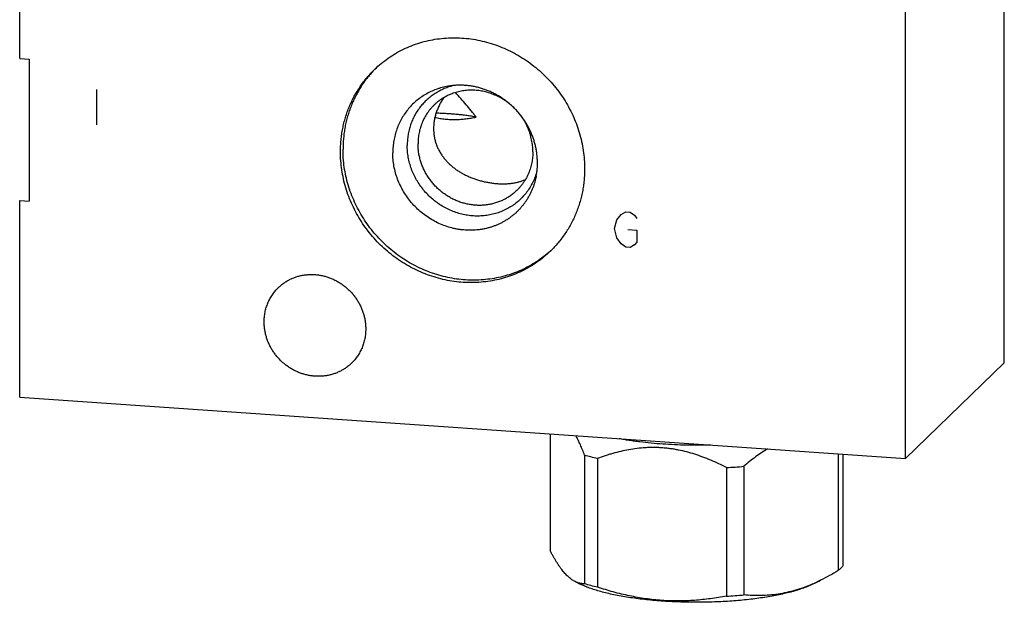
# Model space of a CAD drawing. Units: inches. Extents: x 0.3 to 21.7, y 0.3 to 16.7.
# Drawn here: x 9.4 to 12.6, y 6.3 to 8.2 of the extents above; entities that cross this region are included whole.
import ezdxf

# ---------------------------------------------------------------- set-up
doc = ezdxf.new("R2010")
doc.units = ezdxf.units.IN
doc.header["$LTSCALE"] = 1.21
doc.header["$MEASUREMENT"] = 0
doc.layers.get('0').update_dxf_attribs({"linetype": 'CONTINUOUS'})

msp = doc.modelspace()

# ---------------------------------------------------------------- linework, layer by layer
at = {"color": 7, "linetype": 'Continuous'}
for p, q in [((9.3893, 8.0355), (9.3893, 10.4301)), ((12.6107, 7.0401), (12.6107, 8.8)), ((12.2871, 6.7276), (12.2871, 8.4875)), ((9.3893, 8.0355), (9.4203, 8.0334)), ((9.4203, 8.0334), (9.4203, 7.5697)), ((9.3893, 6.9286), (9.3893, 7.5719)), ((9.3893, 7.5719), (9.4203, 7.5697)), ((12.2871, 6.7276), (12.6107, 7.0401)), ((9.3893, 6.9286), (12.2871, 6.7276)), ((11.1246, 6.8082), (11.1246, 6.4269)), ((11.2376, 6.7383), (11.2376, 6.3177)), ((12.0675, 6.7429), (12.0675, 6.3615)), ((12.0828, 6.7418), (12.0828, 6.3763)), ((11.2795, 6.7275), (11.2795, 6.3069)), ((11.7586, 6.7022), (11.7586, 6.2816)), ((11.7014, 6.6982), (11.7014, 6.2776)), ((11.2065, 6.3251), (11.2228, 6.3171)), ((12.0098, 6.3295), (11.9846, 6.3171))]:
    msp.add_line(p, q, dxfattribs=at)
at = {"color": 4, "linetype": 'Continuous'}
for p, q in [((9.6405, 7.935), (9.6405, 7.8191)), ((11.3357, 7.4794), (11.3429, 7.5079)), ((11.3429, 7.5079), (11.3574, 7.5262)), ((11.3574, 7.5262), (11.3719, 7.5349)), ((11.3719, 7.5349), (11.3864, 7.5338)), ((11.3864, 7.5338), (11.4009, 7.5232)), ((11.4009, 7.5232), (11.4081, 7.513)), ((11.3429, 7.4499), (11.3357, 7.4794)), ((11.3792, 7.4764), (11.4081, 7.4744)), ((11.4081, 7.4744), (11.4081, 7.4357)), ((11.3574, 7.4296), (11.3429, 7.4499)), ((11.3719, 7.4189), (11.3574, 7.4296)), ((11.3864, 7.4179), (11.3719, 7.4189)), ((11.4009, 7.4266), (11.3864, 7.4179)), ((11.4081, 7.4357), (11.4009, 7.4266))]:
    msp.add_line(p, q, dxfattribs=at)
at = {"color": 7, "linetype": 'Continuous'}
for centre, radius, start, end in [((10.8093, 7.7497), 0.36, 134.7655, 135.8381), ((10.861, 7.7252), 0.2084, 45.1256, 46.0909), ((10.851, 7.6947), 0.2322, 349.3352, 0.0339), ((10.8837, 7.6727), 0.36, 312.1743, 312.9973), ((11.6115, 8.4093), 1.7135, 273.0083, 274.926), ((11.7473, 6.8604), 0.5923, 293.5909, 296.304), ((11.6115, 7.9887), 1.7135, 273.0083, 274.926)]:
    msp.add_arc(centre, radius, start, end, dxfattribs=at)
for points, knots in [([(10.551, 8.0006), (10.5578, 8.0073), (10.5721, 8.02), (10.5949, 8.0373), (10.6191, 8.0528), (10.6445, 8.0664), (10.671, 8.0779), (10.6983, 8.0874), (10.7265, 8.0948), (10.7552, 8.1001), (10.7844, 8.1031), (10.8139, 8.104), (10.8436, 8.1026), (10.8732, 8.0991), (10.9026, 8.0933), (10.9317, 8.0855), (10.9602, 8.0755), (10.9881, 8.0635), (11.0151, 8.0495), (11.0412, 8.0336), (11.0661, 8.0159), (11.0898, 7.9964), (11.1122, 7.9754), (11.133, 7.9529), (11.1522, 7.929), (11.1697, 7.9038), (11.1853, 7.8776), (11.1991, 7.8504), (11.2108, 7.8223), (11.2205, 7.7937), (11.2281, 7.7645), (11.2336, 7.735), (11.2369, 7.7053), (11.2376, 7.6854), (11.2376, 7.6755)], [0, 0, 0, 0, 0.029942, 0.059909, 0.089924, 0.12001, 0.150188, 0.180475, 0.21089, 0.241444, 0.272147, 0.303007, 0.334026, 0.365203, 0.396535, 0.428014, 0.45963, 0.49137, 0.523218, 0.555155, 0.587163, 0.61922, 0.651304, 0.683392, 0.715461, 0.747489, 0.779454, 0.811336, 0.843116, 0.874778, 0.906307, 0.937692, 0.968925, 1, 1, 1, 1]), ([(10.4388, 7.7309), (10.4388, 7.7373), (10.4391, 7.7501), (10.4405, 7.7691), (10.4428, 7.788), (10.446, 7.8067), (10.4501, 7.8251), (10.4551, 7.8433), (10.461, 7.8611), (10.4678, 7.8786), (10.4754, 7.8957), (10.4838, 7.9123), (10.4931, 7.9285), (10.5031, 7.9441), (10.514, 7.9592), (10.5256, 7.9737), (10.5379, 7.9875), (10.5465, 7.9964), (10.551, 8.0006)], [0, 0, 0, 0, 0.063778, 0.127345, 0.190702, 0.253856, 0.316813, 0.379582, 0.442173, 0.504599, 0.566874, 0.629012, 0.691032, 0.75295, 0.814785, 0.876559, 0.93829, 1, 1, 1, 1]), ([(10.5511, 8.0005), (10.547, 7.9963), (10.5389, 7.9875), (10.5275, 7.9739), (10.5167, 7.9596), (10.5067, 7.9449), (10.4973, 7.9296), (10.4887, 7.9139), (10.4809, 7.8978), (10.4739, 7.8812), (10.4676, 7.8643), (10.4622, 7.8471), (10.4575, 7.8295), (10.4537, 7.8118), (10.4508, 7.7938), (10.4487, 7.7756), (10.4474, 7.7573), (10.4471, 7.7451), (10.4471, 7.7389)], [0, 0, 0, 0, 0.061689, 0.123409, 0.185181, 0.247023, 0.308952, 0.370986, 0.433141, 0.495432, 0.557873, 0.620475, 0.683252, 0.74621, 0.809359, 0.872704, 0.936251, 1, 1, 1, 1]), ([(10.7951, 7.9458), (10.7919, 7.9453), (10.7854, 7.9442), (10.7758, 7.942), (10.7663, 7.9395), (10.7539, 7.9356), (10.7387, 7.9297), (10.7213, 7.9211), (10.7048, 7.9109), (10.6892, 7.8993), (10.6748, 7.8864), (10.6617, 7.8723), (10.6498, 7.857), (10.6394, 7.8406), (10.6304, 7.8233), (10.623, 7.8052), (10.6171, 7.7865), (10.613, 7.7672), (10.6104, 7.7475), (10.6099, 7.7343), (10.6099, 7.7276)], [0, 0, 0, 0, 0.031574, 0.063064, 0.094474, 0.125807, 0.188253, 0.250462, 0.312489, 0.374393, 0.436238, 0.498088, 0.56001, 0.622066, 0.684314, 0.746808, 0.809592, 0.872703, 0.936166, 1, 1, 1, 1]), ([(10.8106, 7.9476), (10.8052, 7.9463), (10.7943, 7.9433), (10.7785, 7.9375), (10.7633, 7.9304), (10.7488, 7.922), (10.7351, 7.9125), (10.7223, 7.9019), (10.7104, 7.8902), (10.6996, 7.8775), (10.6898, 7.8639), (10.6813, 7.8496), (10.674, 7.8345), (10.6679, 7.8187), (10.6631, 7.8025), (10.6597, 7.7858), (10.6577, 7.7688), (10.6572, 7.7574), (10.6572, 7.7517)], [0, 0, 0, 0, 0.06281, 0.125345, 0.187646, 0.249759, 0.311736, 0.373632, 0.435506, 0.497416, 0.55942, 0.621572, 0.683924, 0.74652, 0.809399, 0.872592, 0.936121, 1, 1, 1, 1]), ([(11.0055, 7.8754), (11.0011, 7.8797), (10.9918, 7.8879), (10.9768, 7.8989), (10.9609, 7.9084), (10.9443, 7.9165), (10.9271, 7.923), (10.9094, 7.9278), (10.8915, 7.931), (10.8765, 7.9322), (10.8645, 7.9323), (10.8556, 7.932), (10.8467, 7.9312), (10.8379, 7.93), (10.8291, 7.9283), (10.8206, 7.9263), (10.8121, 7.9238), (10.8038, 7.9209), (10.7957, 7.9176), (10.7877, 7.9139), (10.78, 7.9098), (10.7725, 7.9053), (10.7653, 7.9005), (10.7583, 7.8953), (10.7516, 7.8898), (10.7473, 7.8858), (10.7453, 7.8838)], [0, 0, 0, 0, 0.064662, 0.129217, 0.193593, 0.257724, 0.321553, 0.385032, 0.448126, 0.510812, 0.542009, 0.573103, 0.604095, 0.634987, 0.665784, 0.696489, 0.727108, 0.757646, 0.78811, 0.818508, 0.848848, 0.879139, 0.90939, 0.93961, 0.96981, 1, 1, 1, 1]), ([(11.0832, 7.6948), (11.0832, 7.6992), (11.0829, 7.7081), (11.0818, 7.7214), (11.08, 7.7346), (11.0774, 7.7478), (11.0741, 7.7608), (11.0701, 7.7737), (11.0654, 7.7864), (11.06, 7.7989), (11.0539, 7.8111), (11.0472, 7.823), (11.0399, 7.8345), (11.0319, 7.8456), (11.0234, 7.8564), (11.0143, 7.8666), (11.0047, 7.8764), (10.9946, 7.8857), (10.9841, 7.8944), (10.9731, 7.9025), (10.9617, 7.9101), (10.95, 7.917), (10.9379, 7.9233), (10.9256, 7.9289), (10.913, 7.9339), (10.9002, 7.9381), (10.8872, 7.9417), (10.8741, 7.9445), (10.8609, 7.9466), (10.8477, 7.9479), (10.8344, 7.9485), (10.8212, 7.9484), (10.8081, 7.9475), (10.7994, 7.9465), (10.7951, 7.9458)], [0, 0, 0, 0, 0.03071, 0.06154, 0.092484, 0.123541, 0.154706, 0.185971, 0.21733, 0.248774, 0.280294, 0.311878, 0.343517, 0.375198, 0.406908, 0.438636, 0.470369, 0.502093, 0.533796, 0.565465, 0.597089, 0.628656, 0.660154, 0.691574, 0.722906, 0.754142, 0.785275, 0.816299, 0.84721, 0.878004, 0.90868, 0.939236, 0.969676, 1, 1, 1, 1]), ([(10.8826, 7.8443), (10.88, 7.8477), (10.8747, 7.8545), (10.8639, 7.8681), (10.8501, 7.8849), (10.833, 7.9049), (10.8214, 7.9181), (10.8155, 7.9246)], [0, 0, 0, 0, 0.12326, 0.247183, 0.496665, 0.747803, 1, 1, 1, 1]), ([(10.7766, 7.9077), (10.774, 7.904), (10.7691, 7.8962), (10.7626, 7.8842), (10.7569, 7.8718), (10.7521, 7.8591), (10.7483, 7.8461), (10.746, 7.835), (10.7447, 7.8262), (10.7438, 7.8173), (10.7435, 7.8107), (10.7435, 7.8063)], [0, 0, 0, 0, 0.126387, 0.252634, 0.378631, 0.504249, 0.629339, 0.753751, 0.815667, 0.877361, 1, 1, 1, 1]), ([(10.7453, 7.8838), (10.7432, 7.8818), (10.7391, 7.8777), (10.7333, 7.8711), (10.7279, 7.8643), (10.7228, 7.8572), (10.718, 7.8499), (10.7137, 7.8423), (10.7097, 7.8345), (10.7061, 7.8264), (10.7029, 7.8182), (10.7002, 7.8098), (10.6978, 7.8013), (10.6952, 7.7897), (10.6931, 7.7749), (10.6925, 7.763), (10.6925, 7.757)], [0, 0, 0, 0, 0.061715, 0.123451, 0.185229, 0.247069, 0.308992, 0.371015, 0.433159, 0.495438, 0.557869, 0.620464, 0.683238, 0.7462, 0.872682, 1, 1, 1, 1]), ([(11.0683, 7.7309), (11.0683, 7.7341), (11.0681, 7.7406), (11.0673, 7.7503), (11.0661, 7.76), (11.0644, 7.7696), (11.0621, 7.7792), (11.0594, 7.7887), (11.0563, 7.798), (11.0526, 7.8072), (11.0485, 7.8163), (11.044, 7.8251), (11.039, 7.8338), (11.0336, 7.8422), (11.0278, 7.8503), (11.0216, 7.8582), (11.015, 7.8657), (11.0104, 7.8706), (11.008, 7.8729)], [0, 0, 0, 0, 0.061213, 0.122646, 0.18429, 0.246143, 0.308196, 0.370439, 0.43286, 0.495447, 0.558183, 0.621053, 0.684038, 0.74712, 0.810278, 0.873491, 0.936739, 1, 1, 1, 1]), ([(10.748, 7.8434), (10.7507, 7.8428), (10.7562, 7.8417), (10.7645, 7.8401), (10.7729, 7.8388), (10.7812, 7.8378), (10.7897, 7.837), (10.7981, 7.8365), (10.8066, 7.8363), (10.8151, 7.8363), (10.8236, 7.8365), (10.8349, 7.8372), (10.849, 7.8386), (10.8659, 7.8411), (10.8771, 7.8431), (10.8826, 7.8443)], [0, 0, 0, 0, 0.062095, 0.124227, 0.186406, 0.24864, 0.310937, 0.373301, 0.435734, 0.498235, 0.560801, 0.623428, 0.748823, 0.874371, 1, 1, 1, 1]), ([(10.8826, 7.8443), (10.8777, 7.8452), (10.8677, 7.8469), (10.8524, 7.8492), (10.8366, 7.8512), (10.8203, 7.8529), (10.8035, 7.8543), (10.7865, 7.8555), (10.7691, 7.8563), (10.7575, 7.8567), (10.7516, 7.8568)], [0, 0, 0, 0, 0.113268, 0.230863, 0.352324, 0.477164, 0.604879, 0.734947, 0.866836, 1, 1, 1, 1]), ([(10.7435, 7.8063), (10.7435, 7.802), (10.7439, 7.7934), (10.7455, 7.7807), (10.7481, 7.7682), (10.7518, 7.7562), (10.7564, 7.7445), (10.7618, 7.7334), (10.7682, 7.7227), (10.7753, 7.7126), (10.7831, 7.703), (10.7915, 7.694), (10.8006, 7.6856), (10.8102, 7.6777), (10.8204, 7.6704), (10.8311, 7.6636), (10.8422, 7.6574), (10.8537, 7.6518), (10.8656, 7.6466), (10.8779, 7.642), (10.8906, 7.6379), (10.9034, 7.6344), (10.9165, 7.6315), (10.9297, 7.6292), (10.9428, 7.6274), (10.9558, 7.6263), (10.9686, 7.6259), (10.9809, 7.6261), (10.9928, 7.6269), (11.0041, 7.6284), (11.0149, 7.6305), (11.0252, 7.6332), (11.0349, 7.6365), (11.0411, 7.6391), (11.0441, 7.6405)], [0, 0, 0, 0, 0.032537, 0.064793, 0.096773, 0.128493, 0.159985, 0.191291, 0.22246, 0.253546, 0.284605, 0.315697, 0.346876, 0.3782, 0.40972, 0.441486, 0.47354, 0.505919, 0.538646, 0.571723, 0.605129, 0.638797, 0.672612, 0.706394, 0.739906, 0.772876, 0.805035, 0.836166, 0.866141, 0.894926, 0.922571, 0.949191, 0.974942, 1, 1, 1, 1]), ([(11.1254, 7.406), (11.1184, 7.3996), (11.1039, 7.3875), (11.0809, 7.3711), (11.0565, 7.3565), (11.0311, 7.3438), (11.0046, 7.3331), (10.9773, 7.3244), (10.9493, 7.3178), (10.9208, 7.3133), (10.8918, 7.3109), (10.8626, 7.3107), (10.8334, 7.3126), (10.8042, 7.3167), (10.7752, 7.3228), (10.7466, 7.3311), (10.7185, 7.3414), (10.6912, 7.3536), (10.6647, 7.3678), (10.6391, 7.3839), (10.6147, 7.4017), (10.5915, 7.4211), (10.5696, 7.4421), (10.5493, 7.4645), (10.5305, 7.4883), (10.5134, 7.5132), (10.4982, 7.5393), (10.4848, 7.5662), (10.4733, 7.5939), (10.4638, 7.6223), (10.4564, 7.6511), (10.451, 7.6802), (10.4478, 7.7096), (10.4471, 7.7292), (10.4471, 7.7389)], [0, 0, 0, 0, 0.029933, 0.0599, 0.089922, 0.120023, 0.15022, 0.180532, 0.210974, 0.241557, 0.27229, 0.303177, 0.334223, 0.365424, 0.396776, 0.428271, 0.459899, 0.491645, 0.523495, 0.55543, 0.587431, 0.619476, 0.651545, 0.683614, 0.715663, 0.747668, 0.779609, 0.811466, 0.843222, 0.874859, 0.906365, 0.937729, 0.968942, 1, 1, 1, 1]), ([(11.0815, 7.6674), (11.0799, 7.6613), (11.0761, 7.6492), (11.0686, 7.6317), (11.0596, 7.6151), (11.049, 7.5995), (11.0371, 7.5849), (11.0237, 7.5716), (11.0092, 7.5597), (10.9935, 7.5492), (10.9769, 7.5402), (10.9594, 7.5328), (10.9413, 7.5271), (10.9225, 7.5231), (10.9034, 7.5208), (10.884, 7.5202), (10.8646, 7.5215), (10.8452, 7.5244), (10.826, 7.5291), (10.8072, 7.5355), (10.789, 7.5435), (10.7714, 7.5531), (10.7547, 7.5642), (10.7389, 7.5766), (10.7242, 7.5904), (10.7107, 7.6054), (10.6985, 7.6214), (10.6878, 7.6383), (10.6785, 7.6561), (10.6708, 7.6745), (10.6648, 7.6934), (10.6604, 7.7127), (10.6578, 7.7321), (10.6572, 7.7452), (10.6572, 7.7517)], [0, 0, 0, 0, 0.030581, 0.061014, 0.091323, 0.12154, 0.151697, 0.18183, 0.211974, 0.242167, 0.272442, 0.302829, 0.333358, 0.364049, 0.39492, 0.425981, 0.457236, 0.488684, 0.520317, 0.552121, 0.584076, 0.616159, 0.648342, 0.680594, 0.712884, 0.745177, 0.777439, 0.809638, 0.841742, 0.873723, 0.905557, 0.937223, 0.968707, 1, 1, 1, 1]), ([(11.0155, 7.604), (11.0123, 7.6009), (11.0056, 7.5949), (10.9948, 7.5868), (10.9835, 7.5795), (10.9715, 7.5731), (10.9591, 7.5677), (10.9462, 7.5632), (10.933, 7.5597), (10.9194, 7.5573), (10.9057, 7.5558), (10.8918, 7.5554), (10.8779, 7.5561), (10.8639, 7.5578), (10.8501, 7.5604), (10.8364, 7.5641), (10.823, 7.5688), (10.8099, 7.5745), (10.7972, 7.5811), (10.7849, 7.5885), (10.7732, 7.5969), (10.762, 7.606), (10.7515, 7.6159), (10.7417, 7.6265), (10.7342, 7.6359), (10.7286, 7.6437), (10.7233, 7.6516), (10.7171, 7.6619), (10.7107, 7.6747), (10.7051, 7.6879), (10.7006, 7.7014), (10.697, 7.7151), (10.6948, 7.7267), (10.6936, 7.736), (10.6928, 7.7453), (10.6925, 7.7523), (10.6925, 7.757)], [0, 0, 0, 0, 0.029942, 0.059909, 0.089923, 0.120009, 0.150186, 0.180474, 0.210888, 0.241441, 0.272145, 0.303004, 0.334022, 0.365199, 0.396531, 0.428009, 0.459625, 0.491365, 0.523212, 0.55515, 0.587158, 0.619214, 0.651298, 0.683385, 0.715454, 0.731476, 0.747486, 0.779451, 0.811332, 0.843112, 0.874774, 0.906303, 0.937687, 0.953326, 0.968925, 1, 1, 1, 1]), ([(11.1255, 7.4058), (11.1187, 7.3992), (11.1044, 7.3865), (11.0816, 7.3691), (11.0574, 7.3537), (11.032, 7.3401), (11.0055, 7.3285), (10.9781, 7.319), (10.95, 7.3116), (10.9212, 7.3064), (10.892, 7.3034), (10.8625, 7.3025), (10.8329, 7.3039), (10.8033, 7.3074), (10.7739, 7.3131), (10.7448, 7.321), (10.7163, 7.331), (10.6884, 7.343), (10.6614, 7.357), (10.6353, 7.3729), (10.6103, 7.3906), (10.5866, 7.41), (10.5643, 7.4311), (10.5435, 7.4536), (10.5243, 7.4775), (10.5068, 7.5026), (10.4912, 7.5289), (10.4774, 7.5561), (10.4657, 7.5841), (10.4559, 7.6128), (10.4483, 7.642), (10.4429, 7.6715), (10.4396, 7.7012), (10.4388, 7.721), (10.4388, 7.7309)], [0, 0, 0, 0, 0.029942, 0.059909, 0.089924, 0.12001, 0.150188, 0.180475, 0.21089, 0.241444, 0.272147, 0.303007, 0.334026, 0.365203, 0.396535, 0.428014, 0.45963, 0.49137, 0.523218, 0.555155, 0.587163, 0.61922, 0.651304, 0.683392, 0.715461, 0.747489, 0.779454, 0.811336, 0.843116, 0.874778, 0.906307, 0.937692, 0.968925, 1, 1, 1, 1]), ([(11.0792, 7.6517), (11.0785, 7.6482), (11.077, 7.6412), (11.0743, 7.6308), (11.071, 7.6205), (11.0673, 7.6105), (11.0631, 7.6007), (11.0585, 7.5911), (11.0534, 7.5818), (11.0478, 7.5727), (11.0419, 7.564), (11.0355, 7.5555), (11.0287, 7.5474), (11.0215, 7.5397), (11.014, 7.5323), (11.0061, 7.5253), (10.9978, 7.5187), (10.9892, 7.5125), (10.9804, 7.5067), (10.9712, 7.5013), (10.9618, 7.4965), (10.9521, 7.492), (10.9422, 7.4881), (10.9321, 7.4846), (10.9218, 7.4816), (10.9114, 7.479), (10.9008, 7.477), (10.8901, 7.4755), (10.8793, 7.4745), (10.8684, 7.474), (10.8575, 7.474), (10.8466, 7.4745), (10.8356, 7.4755), (10.8247, 7.477), (10.8138, 7.479), (10.7994, 7.4824), (10.7817, 7.4878), (10.7609, 7.4962), (10.7409, 7.5064), (10.7218, 7.5184), (10.7037, 7.532), (10.6869, 7.5471), (10.6714, 7.5637), (10.6574, 7.5815), (10.6451, 7.6004), (10.6344, 7.6203), (10.6256, 7.6409), (10.6186, 7.6621), (10.6136, 7.6838), (10.6105, 7.7057), (10.6099, 7.7203), (10.6099, 7.7276)], [0, 0, 0, 0, 0.015388, 0.030731, 0.046031, 0.061292, 0.076516, 0.091707, 0.106869, 0.122004, 0.137119, 0.152216, 0.167301, 0.182378, 0.197452, 0.212527, 0.22761, 0.242703, 0.257813, 0.272942, 0.288096, 0.303279, 0.318494, 0.333745, 0.349035, 0.364366, 0.379742, 0.395164, 0.410633, 0.426151, 0.441719, 0.457337, 0.473005, 0.488722, 0.504488, 0.520301, 0.552052, 0.583966, 0.61602, 0.648185, 0.680431, 0.712723, 0.745026, 0.777305, 0.809524, 0.841651, 0.873656, 0.905512, 0.937198, 0.968697, 1, 1, 1, 1]), ([(11.0683, 7.7309), (11.0683, 7.7249), (11.0677, 7.713), (11.0655, 7.6982), (11.0629, 7.6866), (11.0606, 7.6781), (11.0578, 7.6697), (11.0546, 7.6614), (11.0511, 7.6534), (11.0471, 7.6456), (11.0427, 7.638), (11.038, 7.6306), (11.0329, 7.6235), (11.0275, 7.6167), (11.0217, 7.6102), (11.0176, 7.6061), (11.0155, 7.604)], [0, 0, 0, 0, 0.127318, 0.2538, 0.316762, 0.379536, 0.442131, 0.504562, 0.566841, 0.628985, 0.691008, 0.752931, 0.814771, 0.876549, 0.938285, 1, 1, 1, 1]), ([(11.2376, 7.6755), (11.2376, 7.6692), (11.2373, 7.6564), (11.236, 7.6374), (11.2337, 7.6185), (11.2305, 7.5998), (11.2264, 7.5814), (11.2214, 7.5632), (11.2155, 7.5453), (11.2087, 7.5279), (11.2011, 7.5108), (11.1926, 7.4941), (11.1834, 7.478), (11.1733, 7.4624), (11.1625, 7.4473), (11.1509, 7.4328), (11.1386, 7.4189), (11.13, 7.4101), (11.1255, 7.4058)], [0, 0, 0, 0, 0.063778, 0.127345, 0.190702, 0.253856, 0.316813, 0.379582, 0.442173, 0.504599, 0.566874, 0.629012, 0.691032, 0.75295, 0.814785, 0.876559, 0.93829, 1, 1, 1, 1]), ([(10.2358, 7.2867), (10.2386, 7.2894), (10.2431, 7.2934), (10.2493, 7.2983), (10.2557, 7.303), (10.2641, 7.3084), (10.2729, 7.3131), (10.2802, 7.3164), (10.2876, 7.3195), (10.2971, 7.3228), (10.3088, 7.3258), (10.3207, 7.328), (10.3329, 7.3293), (10.3452, 7.3296), (10.3575, 7.3291), (10.3698, 7.3276), (10.382, 7.3252), (10.3941, 7.322), (10.406, 7.3178), (10.4176, 7.3128), (10.4288, 7.307), (10.4397, 7.3004), (10.4501, 7.293), (10.4599, 7.2849), (10.4692, 7.2762), (10.4779, 7.2668), (10.4859, 7.2569), (10.4931, 7.2464), (10.4996, 7.2355), (10.5054, 7.2242), (10.5103, 7.2125), (10.5143, 7.2006), (10.5175, 7.1884), (10.5194, 7.1782), (10.5204, 7.17), (10.5212, 7.1617), (10.5214, 7.1556), (10.5214, 7.1514)], [0, 0, 0, 0, 0.029942, 0.044924, 0.059914, 0.089929, 0.120014, 0.135093, 0.150197, 0.180484, 0.210898, 0.241451, 0.272154, 0.303013, 0.334032, 0.365208, 0.39654, 0.428018, 0.459634, 0.491373, 0.52322, 0.555158, 0.587165, 0.619222, 0.651305, 0.683392, 0.71546, 0.747488, 0.779452, 0.811334, 0.843113, 0.874775, 0.906303, 0.937688, 0.953326, 0.968925, 1, 1, 1, 1]), ([(10.1891, 7.1745), (10.1891, 7.1798), (10.1896, 7.1903), (10.1916, 7.2034), (10.1938, 7.2137), (10.1959, 7.2212), (10.1984, 7.2286), (10.2012, 7.2359), (10.2043, 7.243), (10.2079, 7.2499), (10.2117, 7.2567), (10.2159, 7.2632), (10.2204, 7.2694), (10.2252, 7.2755), (10.2303, 7.2812), (10.2339, 7.2849), (10.2358, 7.2867)], [0, 0, 0, 0, 0.127318, 0.2538, 0.316762, 0.379536, 0.442131, 0.504562, 0.566841, 0.628985, 0.691008, 0.752931, 0.814771, 0.876549, 0.938285, 1, 1, 1, 1]), ([(10.4748, 7.0393), (10.4719, 7.0365), (10.4675, 7.0325), (10.4612, 7.0276), (10.4548, 7.0229), (10.4464, 7.0176), (10.4376, 7.0129), (10.4304, 7.0095), (10.423, 7.0064), (10.4135, 7.0032), (10.4018, 7.0001), (10.3898, 6.9979), (10.3777, 6.9966), (10.3654, 6.9963), (10.3531, 6.9968), (10.3407, 6.9983), (10.3285, 7.0007), (10.3164, 7.004), (10.3045, 7.0081), (10.293, 7.0131), (10.2817, 7.0189), (10.2709, 7.0255), (10.2605, 7.0329), (10.2506, 7.041), (10.2413, 7.0497), (10.2327, 7.0591), (10.2247, 7.0691), (10.2174, 7.0795), (10.2109, 7.0904), (10.2052, 7.1018), (10.2003, 7.1134), (10.1963, 7.1254), (10.1931, 7.1375), (10.1912, 7.1477), (10.1901, 7.156), (10.1894, 7.1642), (10.1891, 7.1704), (10.1891, 7.1745)], [0, 0, 0, 0, 0.029942, 0.044924, 0.059914, 0.089929, 0.120014, 0.135093, 0.150197, 0.180484, 0.210898, 0.241451, 0.272154, 0.303013, 0.334032, 0.365208, 0.39654, 0.428018, 0.459634, 0.491373, 0.52322, 0.555158, 0.587165, 0.619222, 0.651305, 0.683392, 0.71546, 0.747488, 0.779452, 0.811334, 0.843113, 0.874775, 0.906303, 0.937688, 0.953326, 0.968925, 1, 1, 1, 1]), ([(10.5214, 7.1514), (10.5214, 7.1461), (10.5209, 7.1356), (10.519, 7.1225), (10.5167, 7.1123), (10.5146, 7.1047), (10.5122, 7.0973), (10.5094, 7.09), (10.5062, 7.0829), (10.5027, 7.076), (10.4988, 7.0693), (10.4947, 7.0628), (10.4902, 7.0565), (10.4853, 7.0505), (10.4802, 7.0447), (10.4766, 7.041), (10.4748, 7.0393)], [0, 0, 0, 0, 0.127318, 0.2538, 0.316762, 0.379536, 0.442131, 0.504562, 0.566841, 0.628985, 0.691008, 0.752931, 0.814771, 0.876549, 0.938285, 1, 1, 1, 1]), ([(11.2376, 6.7383), (11.2354, 6.7442), (11.232, 6.7529), (11.2273, 6.7643), (11.2237, 6.7725), (11.2202, 6.7805), (11.2166, 6.7881), (11.213, 6.7954), (11.2105, 6.8002), (11.2093, 6.8025)], [0, 0, 0, 0, 0.269629, 0.400083, 0.527342, 0.651185, 0.771393, 0.887739, 1, 1, 1, 1]), ([(11.6509, 6.7717), (11.6377, 6.7713), (11.6112, 6.7708), (11.5715, 6.7711), (11.5321, 6.7724), (11.4933, 6.7746), (11.4555, 6.7777), (11.4248, 6.781), (11.4009, 6.7842), (11.3836, 6.7867), (11.3668, 6.7895), (11.3558, 6.7915), (11.3504, 6.7925)], [0, 0, 0, 0, 0.131594, 0.263389, 0.394319, 0.52333, 0.649384, 0.771477, 0.830738, 0.888652, 0.945108, 1, 1, 1, 1]), ([(11.2795, 6.7275), (11.2723, 6.7291), (11.2583, 6.7325), (11.2444, 6.7363), (11.2376, 6.7383)], [0, 0, 0, 0, 0.513248, 1, 1, 1, 1]), ([(11.7014, 6.6982), (11.6931, 6.7025), (11.6764, 6.7108), (11.6509, 6.7222), (11.625, 6.7326), (11.5986, 6.7417), (11.572, 6.7494), (11.5495, 6.7546), (11.5314, 6.7578), (11.5178, 6.7599), (11.5041, 6.7615), (11.4905, 6.7626), (11.4768, 6.7634), (11.4632, 6.7637), (11.4496, 6.7635), (11.4315, 6.7627), (11.4091, 6.7607), (11.3824, 6.7567), (11.3561, 6.7513), (11.3344, 6.7456), (11.3173, 6.7405), (11.3004, 6.7351), (11.2878, 6.7306), (11.2795, 6.7275)], [0, 0, 0, 0, 0.064027, 0.127941, 0.191711, 0.255312, 0.318716, 0.381893, 0.413392, 0.444825, 0.476191, 0.507488, 0.538716, 0.569873, 0.600962, 0.631983, 0.693825, 0.755427, 0.816818, 0.878024, 0.90857, 0.93908, 1, 1, 1, 1]), ([(11.836, 6.759), (11.8293, 6.7551), (11.816, 6.7467), (11.7965, 6.7329), (11.7773, 6.7181), (11.7648, 6.7076), (11.7586, 6.7022)], [0, 0, 0, 0, 0.243225, 0.49128, 0.743706, 1, 1, 1, 1]), ([(11.2065, 6.3251), (11.2048, 6.326), (11.2013, 6.3279), (11.1961, 6.3312), (11.191, 6.3349), (11.1858, 6.3392), (11.1806, 6.344), (11.1755, 6.3493), (11.1703, 6.3551), (11.1651, 6.3613), (11.16, 6.3681), (11.1549, 6.3753), (11.1498, 6.383), (11.1447, 6.391), (11.1396, 6.3995), (11.1345, 6.4083), (11.1295, 6.4175), (11.1262, 6.4237), (11.1246, 6.4269)], [0, 0, 0, 0, 0.043994, 0.089928, 0.13804, 0.188531, 0.241568, 0.29727, 0.355717, 0.416941, 0.480937, 0.547661, 0.617046, 0.688992, 0.763389, 0.840112, 0.919029, 1, 1, 1, 1]), ([(12.0675, 6.3615), (12.058, 6.3557), (12.039, 6.3446), (12.0195, 6.3343), (12.0097, 6.3295)], [0, 0, 0, 0, 0.503992, 1, 1, 1, 1]), ([(12.076, 6.3689), (12.0747, 6.3676), (12.0719, 6.3651), (12.069, 6.3627), (12.0675, 6.3615)], [0, 0, 0, 0, 0.486508, 1, 1, 1, 1]), ([(12.0828, 6.3763), (12.0818, 6.375), (12.0796, 6.3725), (12.0773, 6.3701), (12.076, 6.3689)], [0, 0, 0, 0, 0.486421, 1, 1, 1, 1]), ([(11.2376, 6.3177), (11.2351, 6.3177), (11.2312, 6.3179), (11.226, 6.3187), (11.2221, 6.3195), (11.2182, 6.3205), (11.2129, 6.3222), (11.2091, 6.3239), (11.2065, 6.3251)], [0, 0, 0, 0, 0.23924, 0.360463, 0.483282, 0.608158, 0.735584, 1, 1, 1, 1]), ([(11.9846, 6.3171), (11.9823, 6.3159), (11.9775, 6.3137), (11.9701, 6.3104), (11.9622, 6.3072), (11.9539, 6.3041), (11.9452, 6.3011), (11.9362, 6.2981), (11.9267, 6.2952), (11.9134, 6.2914), (11.8958, 6.2869), (11.8738, 6.282), (11.8505, 6.2775), (11.826, 6.2734), (11.8005, 6.2697), (11.7741, 6.2665), (11.7469, 6.2637), (11.7191, 6.2614), (11.6907, 6.2596), (11.6619, 6.2584), (11.6329, 6.2576), (11.6037, 6.2573), (11.5745, 6.2576), (11.5455, 6.2584), (11.5167, 6.2596), (11.4883, 6.2614), (11.4605, 6.2637), (11.4333, 6.2665), (11.4069, 6.2697), (11.3814, 6.2734), (11.357, 6.2775), (11.3336, 6.282), (11.3116, 6.2869), (11.2908, 6.2923), (11.2745, 6.297), (11.2622, 6.3011), (11.2535, 6.3041), (11.2452, 6.3072), (11.2374, 6.3104), (11.2299, 6.3137), (11.2251, 6.3159), (11.2228, 6.3171)], [0, 0, 0, 0, 0.009987, 0.020448, 0.031377, 0.042771, 0.054622, 0.066922, 0.079664, 0.092836, 0.120427, 0.149598, 0.18024, 0.212234, 0.245449, 0.279749, 0.314993, 0.35103, 0.387707, 0.424868, 0.462352, 0.5, 0.537647, 0.575131, 0.612292, 0.64897, 0.685007, 0.72025, 0.754551, 0.787766, 0.81976, 0.850402, 0.879573, 0.907164, 0.933077, 0.945378, 0.957229, 0.968623, 0.979552, 0.990013, 1, 1, 1, 1]), ([(11.2795, 6.3069), (11.2723, 6.3085), (11.2583, 6.3119), (11.2444, 6.3157), (11.2376, 6.3177)], [0, 0, 0, 0, 0.513248, 1, 1, 1, 1]), ([(11.9843, 6.3177), (11.975, 6.3136), (11.9563, 6.3061), (11.9278, 6.2966), (11.8993, 6.2892), (11.8709, 6.2838), (11.8425, 6.2805), (11.8143, 6.2791), (11.7864, 6.2795), (11.7678, 6.2807), (11.7586, 6.2816)], [0, 0, 0, 0, 0.131994, 0.261553, 0.38878, 0.513899, 0.637228, 0.759126, 0.879946, 1, 1, 1, 1]), ([(11.7014, 6.2776), (11.6842, 6.2744), (11.6581, 6.2701), (11.6232, 6.2659), (11.5968, 6.2636), (11.5704, 6.2622), (11.5438, 6.2616), (11.5171, 6.262), (11.4904, 6.2634), (11.4637, 6.2657), (11.4371, 6.269), (11.4105, 6.2733), (11.384, 6.2784), (11.3577, 6.2844), (11.3227, 6.2934), (11.2967, 6.3013), (11.2795, 6.3069)], [0, 0, 0, 0, 0.123081, 0.184794, 0.246634, 0.30861, 0.370731, 0.433005, 0.495435, 0.558022, 0.620764, 0.683655, 0.746686, 0.809849, 0.873131, 1, 1, 1, 1])]:
    msp.add_open_spline(points, degree=3, knots=knots, dxfattribs=at)

doc.saveas('drawing.dxf')
